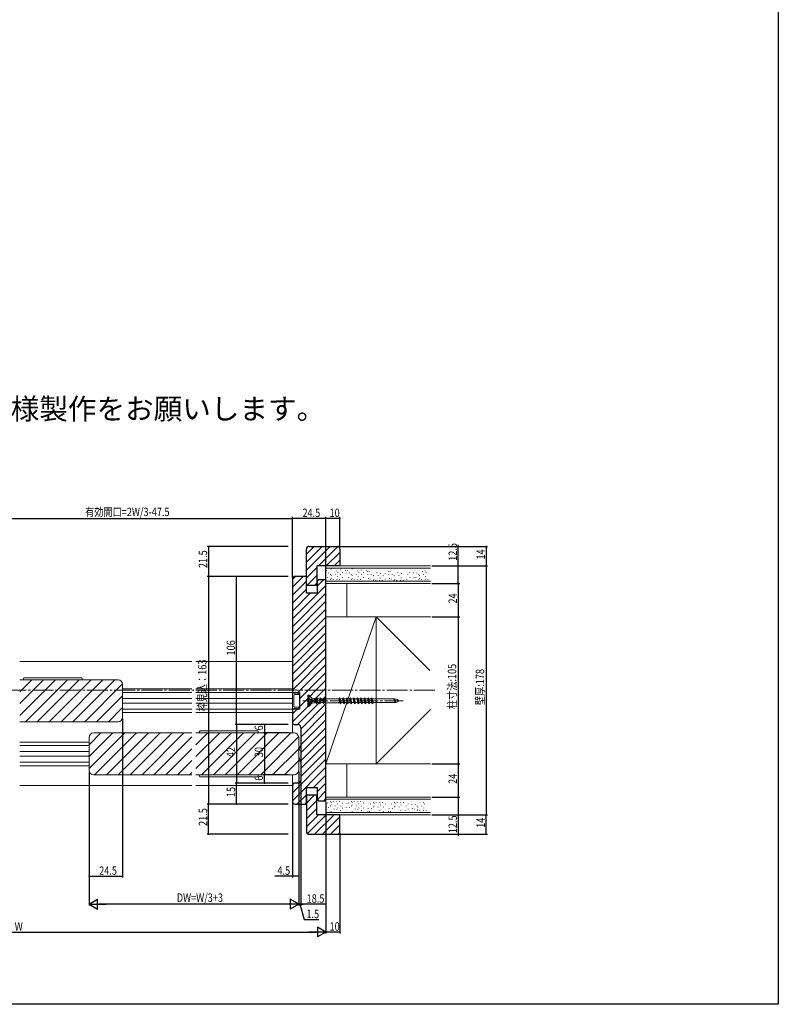
# Model space of a CAD drawing. Extents: x 0 to 990, y 0 to 1603.
# Drawn here: x 447 to 990, y 0 to 705 of the extents above; entities that cross this region are included whole.
import ezdxf

# ---------------------------------------------------------------- set-up
doc = ezdxf.new("R2010")
doc.units = 0
doc.linetypes.add('YCENTER_1', pattern=[13, 10, -1, 1, -1])
for name, color, linetype in [('USER1', 3, 'CONTINUOUS'), ('YKK_12', 2, 'CONTINUOUS'), ('YKK_13', 4, 'CONTINUOUS'), ('YKK_D', 6, 'CONTINUOUS'), ('YKK_ZWAK', 7, 'CONTINUOUS'), ('YSS_K', 3, 'CONTINUOUS')]:
    doc.layers.add(name, color=color, linetype=linetype)
doc.styles.get("Standard").update_dxf_attribs({"font": 'txt', "bigfont": 'BIGFONT'})

msp = doc.modelspace()

# ---------------------------------------------------------------- linework, layer by layer
at = {"layer": 'YKK_12', "color": 2, "linetype": 'Continuous', "lineweight": 13, "ltscale": 1.5}
for p, q in [((570.2, 245.18), (447.2, 245.18)), ((642.2, 245.18), (573.2, 245.18)), ((517.4, 232.18), (447.2, 232.18)), ((520.7, 228.88), (520.7, 205.48)), ((520.7, 225.68), (570.2, 225.68)), ((642.2, 225.68), (573.2, 225.68)), ((520.7, 223.08), (570.2, 223.08)), ((520.7, 218.88), (570.2, 218.88)), ((642.2, 223.08), (573.2, 223.08)), ((642.2, 218.88), (573.2, 218.88)), ((520.7, 215.48), (570.2, 215.48)), ((642.2, 215.48), (573.2, 215.48)), ((520.7, 211.28), (570.2, 211.28)), ((520.7, 208.68), (570.2, 208.68)), ((642.2, 211.28), (573.2, 211.28)), ((642.2, 208.68), (573.2, 208.68)), ((517.4, 202.18), (447.2, 202.18)), ((642.2, 201.18), (642.2, 194.18)), ((496.7, 167.48), (496.7, 190.88)), ((500, 194.18), (570.2, 194.18)), ((643.4, 194.18), (573.2, 194.18)), ((646.7, 190.88), (646.7, 167.48)), ((496.7, 187.68), (447.2, 187.68)), ((496.7, 185.08), (447.2, 185.08)), ((496.7, 180.88), (447.2, 180.88)), ((496.7, 177.48), (447.2, 177.48)), ((496.7, 173.28), (447.2, 173.28)), ((496.7, 170.68), (447.2, 170.68)), ((500, 164.18), (570.2, 164.18)), ((643.4, 164.18), (573.2, 164.18)), ((642.2, 164.18), (642.2, 157.18)), ((570.2, 156.68), (447.2, 156.68)), ((642.2, 156.68), (573.2, 156.68))]:
    msp.add_line(p, q, dxfattribs=at)
at = {"layer": 'YKK_12', "color": 2}
for p, q in [((447.2, 223.69), (455.69, 232.18)), ((447.2, 215.21), (464.17, 232.18)), ((447.2, 206.72), (472.66, 232.18)), ((451.14, 202.18), (481.14, 232.18)), ((459.63, 202.18), (489.63, 232.18)), ((468.11, 202.18), (498.11, 232.18)), ((476.6, 202.18), (506.6, 232.18)), ((485.08, 202.18), (515.08, 232.18)), ((493.57, 202.18), (520.68, 229.28)), ((502.05, 202.18), (520.7, 220.82)), ((510.54, 202.18), (520.7, 212.34)), ((496.7, 185.69), (505.19, 194.18)), ((496.7, 177.21), (513.67, 194.18)), ((496.7, 168.72), (522.16, 194.18)), ((500.64, 164.18), (530.64, 194.18)), ((509.13, 164.18), (539.13, 194.18)), ((517.61, 164.18), (547.61, 194.18)), ((526.1, 164.18), (556.1, 194.18)), ((534.58, 164.18), (564.58, 194.18)), ((543.07, 164.18), (570.2, 191.31)), ((573.2, 185.69), (581.69, 194.18)), ((573.2, 177.21), (590.17, 194.18)), ((573.2, 168.72), (598.66, 194.18)), ((577.14, 164.18), (607.14, 194.18)), ((585.63, 164.18), (615.63, 194.18)), ((594.11, 164.18), (624.11, 194.18)), ((602.6, 164.18), (632.6, 194.18)), ((611.08, 164.18), (641.08, 194.18)), ((619.57, 164.18), (646.68, 191.28)), ((551.55, 164.18), (570.2, 182.82)), ((628.05, 164.18), (646.7, 182.82)), ((560.04, 164.18), (570.2, 174.34)), ((636.54, 164.18), (646.7, 174.34)), ((568.52, 164.18), (570.2, 165.85))]:
    msp.add_line(p, q, dxfattribs=at)
at = {"layer": 'YKK_12', "color": 2, "linetype": 'YCENTER_1', "lineweight": 13, "ltscale": 1.5}
msp.add_line((183.18, 224.68), (745.32, 224.68), dxfattribs=at)
at = {"layer": 'YKK_12', "color": 2, "linetype": 'Continuous', "lineweight": 13, "ltscale": 1.5}
for centre, start, end in [((517.4, 228.88), 0, 90), ((517.4, 205.48), 270, 0), ((500, 190.88), 90, 180), ((643.4, 190.88), 0, 90), ((500, 167.48), 180, 270), ((643.4, 167.48), 270, 0)]:
    msp.add_arc(centre, 3.3, start, end, dxfattribs=at)
at = {"layer": 'YKK_13', "color": 4, "linetype": 'Continuous', "lineweight": 13, "ltscale": 1.5}
for p, q in [((449.76, 233.21), (449.7, 232.18)), ((491.14, 233.68), (450.26, 233.68)), ((491.7, 232.18), (491.64, 233.21)), ((449.7, 232.18), (450.7, 232.18)), ((490.7, 232.18), (450.7, 232.18)), ((470.7, 232.18), (470.7, 232.18)), ((490.7, 232.18), (491.7, 232.18)), ((642.2, 222.93), (642.2, 211.43)), ((643.2, 222.93), (642.2, 222.93)), ((643.2, 222.68), (643.2, 222.93)), ((644.4, 222.68), (643.2, 222.68)), ((643.2, 213.18), (643.2, 221.18)), ((646.9, 221.68), (643.7, 221.68)), ((645.4, 222.68), (644.4, 223.18)), ((644.4, 222.68), (644.4, 223.18)), ((645.9, 222.68), (645.4, 222.68)), ((646.9, 222.68), (645.9, 223.18)), ((645.9, 222.68), (645.9, 223.18)), ((646.9, 222.68), (646.9, 221.68)), ((653.2, 221.18), (653.2, 213.18)), ((653.2, 221.18), (654, 221.18)), ((654, 221.18), (654, 218.91)), ((656.43, 218.75), (654, 221.18)), ((656.43, 218.75), (654, 220.93)), ((654, 218.91), (656.2, 218.16)), ((654, 218.68), (654, 215.67)), ((654, 218.68), (656.91, 217.85)), ((656.2, 218.98), (656.2, 218.16)), ((656.2, 218.98), (657.7, 218.75)), ((657.7, 218.75), (657.7, 215.6)), ((657.7, 218.75), (658.86, 218.75)), ((658.86, 218.75), (658.47, 215.6)), ((659.08, 218.53), (658.86, 218.75)), ((659.42, 218.53), (658.87, 215.83)), ((659.08, 218.53), (659.42, 218.53)), ((659.42, 218.53), (659.62, 219.28)), ((660.37, 218.53), (659.62, 219.28)), ((659.62, 219.28), (659.62, 215.08)), ((660.37, 218.53), (659.82, 215.83)), ((660.37, 218.53), (661.96, 218.53)), ((661.96, 218.53), (661.41, 215.83)), ((661.96, 218.53), (662.16, 219.28)), ((662.91, 218.53), (662.16, 219.28)), ((662.16, 219.28), (662.16, 215.08)), ((662.91, 218.53), (662.36, 215.83)), ((662.91, 218.53), (664.5, 218.53)), ((664.5, 218.53), (663.95, 215.83)), ((664.5, 218.53), (664.7, 219.28)), ((665.45, 218.53), (664.7, 219.28)), ((664.7, 219.28), (664.7, 215.08)), ((665.45, 218.53), (664.9, 215.83)), ((665.45, 218.53), (665.58, 218.53)), ((665.58, 218.53), (665.7, 218.65)), ((675.2, 218.65), (665.7, 218.65)), ((675.33, 218.53), (675.2, 218.65)), ((675.33, 218.53), (675.54, 218.53)), ((675.54, 218.53), (676.24, 219.23)), ((675.54, 218.53), (676.49, 215)), ((676.24, 219.23), (677.19, 215.7)), ((676.24, 219.23), (676.49, 215)), ((676.43, 218.53), (678.08, 218.53)), ((678.08, 218.53), (678.78, 219.23)), ((678.08, 218.53), (679.03, 215)), ((678.78, 219.23), (679.73, 215.7)), ((678.78, 219.23), (679.03, 215)), ((679, 218.53), (680.62, 218.53)), ((680.62, 218.53), (681.32, 219.23)), ((680.62, 218.53), (681.57, 215)), ((681.32, 219.23), (682.27, 215.7)), ((681.32, 219.23), (681.57, 215)), ((681.54, 218.53), (683.16, 218.53)), ((683.16, 218.53), (683.86, 219.23)), ((683.16, 218.53), (684.11, 215)), ((683.86, 219.23), (684.81, 215.7)), ((683.86, 219.23), (684.11, 215)), ((684.08, 218.53), (685.7, 218.53)), ((685.7, 218.53), (686.4, 219.23)), ((685.7, 218.53), (686.65, 215)), ((686.4, 219.23), (687.35, 215.7)), ((686.4, 219.23), (686.65, 215)), ((686.62, 218.53), (688.24, 218.53)), ((688.24, 218.53), (688.94, 219.23)), ((688.24, 218.53), (689.19, 215)), ((688.94, 219.23), (689.89, 215.7)), ((689.19, 215), (688.94, 219.23)), ((689.16, 218.53), (690.78, 218.53)), ((690.78, 218.53), (691.48, 219.23)), ((690.78, 218.53), (691.73, 215)), ((691.48, 219.23), (692.43, 215.7)), ((691.48, 219.23), (691.73, 215)), ((691.7, 218.53), (693.32, 218.53)), ((693.32, 218.53), (694.02, 219.23)), ((693.32, 218.53), (694.27, 215)), ((694.02, 219.23), (694.97, 215.7)), ((694.27, 215), (694.02, 219.23)), ((694.24, 218.53), (695.86, 218.53)), ((695.86, 218.53), (696.56, 219.23)), ((695.86, 218.53), (696.81, 215)), ((696.56, 219.23), (697.51, 215.7)), ((696.56, 219.23), (696.81, 215)), ((696.78, 218.53), (698.4, 218.53)), ((698.4, 218.53), (699.1, 219.23)), ((698.4, 218.53), (699.35, 215)), ((699.1, 219.23), (700.05, 215.7)), ((699.35, 215), (699.1, 219.23)), ((699.29, 218.53), (715.22, 218.53)), ((643.2, 211.43), (642.2, 211.43)), ((643.2, 211.43), (643.2, 211.68)), ((644.4, 211.68), (643.2, 211.68)), ((646.9, 212.68), (643.7, 212.68)), ((644.4, 211.18), (644.4, 211.68)), ((645.4, 211.68), (644.4, 211.18)), ((645.9, 211.68), (645.4, 211.68)), ((645.9, 211.18), (645.9, 211.68)), ((646.9, 211.68), (645.9, 211.18)), ((646.9, 212.68), (646.9, 211.68)), ((653.2, 213.18), (654, 213.18)), ((656.2, 217.73), (654, 218.22)), ((656.2, 216.62), (654, 216.13)), ((654, 215.67), (656.91, 216.5)), ((654, 215.44), (656.2, 216.2)), ((656.43, 215.6), (654, 213.18)), ((656.43, 215.6), (654, 213.42)), ((654, 215.44), (654, 213.18)), ((656.2, 218.16), (656.91, 217.85)), ((656.2, 217.73), (656.91, 217.85)), ((656.2, 217.73), (656.2, 216.62)), ((656.2, 217.73), (656.2, 216.6)), ((656.2, 216.62), (656.91, 216.5)), ((656.2, 216.2), (656.91, 216.5)), ((656.2, 216.2), (656.2, 215.38)), ((656.2, 215.38), (657.7, 215.6)), ((657.7, 215.6), (658.47, 215.6)), ((658.53, 215.83), (658.47, 215.6)), ((658.53, 215.83), (658.87, 215.83)), ((658.87, 215.83), (659.62, 215.08)), ((659.82, 215.83), (659.62, 215.08)), ((659.82, 215.83), (661.41, 215.83)), ((661.41, 215.83), (662.16, 215.08)), ((662.36, 215.83), (662.16, 215.08)), ((662.36, 215.83), (663.95, 215.83)), ((663.95, 215.83), (664.7, 215.08)), ((664.9, 215.83), (664.7, 215.08)), ((664.9, 215.83), (665.58, 215.83)), ((665.58, 215.83), (665.7, 215.7)), ((665.7, 215.7), (675.2, 215.7)), ((675.33, 215.83), (675.2, 215.7)), ((675.33, 215.83), (676.26, 215.83)), ((677.19, 215.7), (676.49, 215)), ((677.15, 215.83), (678.8, 215.83)), ((679.73, 215.7), (679.03, 215)), ((679.69, 215.83), (681.34, 215.83)), ((682.27, 215.7), (681.57, 215)), ((682.23, 215.83), (683.88, 215.83)), ((684.81, 215.7), (684.11, 215)), ((684.77, 215.83), (686.42, 215.83)), ((687.35, 215.7), (686.65, 215)), ((687.31, 215.83), (688.96, 215.83)), ((689.89, 215.7), (689.19, 215)), ((689.85, 215.83), (691.5, 215.83)), ((692.43, 215.7), (691.73, 215)), ((692.39, 215.83), (694.04, 215.83)), ((694.97, 215.7), (694.27, 215)), ((694.93, 215.83), (696.58, 215.83)), ((697.51, 215.7), (696.81, 215)), ((697.47, 215.83), (699.12, 215.83)), ((700.05, 215.7), (699.35, 215)), ((700.01, 215.83), (715.22, 215.83)), ((490.7, 202.18), (447.2, 202.18)), ((575.76, 195.21), (575.7, 194.18)), ((575.7, 194.18), (576.7, 194.18)), ((617.14, 195.68), (576.26, 195.68)), ((616.7, 194.18), (576.7, 194.18)), ((596.7, 194.18), (596.7, 194.18)), ((616.7, 194.18), (617.7, 194.18)), ((617.7, 194.18), (617.64, 195.21)), ((648.2, 172.78), (648.2, 185.58)), ((616.7, 164.18), (573.2, 164.18)), ((616.7, 164.18), (573.2, 164.18)), ((575.76, 163.15), (575.7, 164.18)), ((575.7, 164.18), (576.7, 164.18)), ((617.14, 162.68), (576.26, 162.68)), ((616.7, 164.18), (576.7, 164.18)), ((616.7, 164.18), (617.7, 164.18)), ((617.7, 164.18), (617.64, 163.15))]:
    msp.add_line(p, q, dxfattribs=at)
at = {"layer": 'YKK_13', "color": 4, "linetype": 'YCENTER_1', "lineweight": 13, "ltscale": 1.5}
msp.add_line((649.64, 217.18), (721.59, 217.18), dxfattribs=at)
at = {"layer": 'YKK_13', "color": 4, "linetype": 'Continuous', "lineweight": 13, "ltscale": 1.5}
for centre, radius, start, end in [((450.26, 233.18), 0.5, 90, 176.5), ((491.14, 233.18), 0.5, 3.5, 90), ((643.7, 221.18), 0.5, 90, 180), ((643.7, 213.18), 0.5, 180, 270), ((576.26, 195.18), 0.5, 90, 176.5), ((617.14, 195.18), 0.5, 3.5, 90), ((666.66, 177.87), 20, 157.35074, 176.26804), ((666.66, 180.48), 20, 183.73196, 202.64926), ((576.26, 163.18), 0.5, 183.5, 270), ((617.14, 163.18), 0.5, 270, 356.5)]:
    msp.add_arc(centre, radius, start, end, dxfattribs=at)
for centre in [(711.2, 217.18), (713.2, 217.18)]:
    msp.add_ellipse(centre, major_axis=(-5, 0), ratio=0.295, start_param=1.985454, end_param=4.297731, dxfattribs=at)
at = {"layer": 'YKK_D', "color": 6, "linetype": 'Continuous'}
for p, q in [((394.7, 347.68), (642.2, 347.68)), ((642.2, 305.18), (642.2, 348.68)), ((642.2, 305.18), (642.2, 348.68)), ((666.2, 347.68), (642.2, 347.68)), ((666.2, 304.68), (666.2, 348.68)), ((666.2, 330.68), (666.2, 348.68)), ((676.2, 347.68), (666.2, 347.68)), ((676.2, 326.68), (676.2, 348.68)), ((639.2, 327.68), (581.2, 327.68)), ((582.2, 327.68), (582.2, 306.18)), ((675.2, 327.68), (781.96, 327.68)), ((760.96, 313.68), (760.96, 328.88)), ((780.96, 327.68), (780.96, 313.68)), ((741.96, 313.68), (781.96, 313.68)), ((741.96, 313.68), (761.96, 313.68)), ((741.96, 313.68), (781.96, 313.68)), ((760.96, 301.18), (760.96, 313.68)), ((780.96, 313.68), (780.96, 135.68)), ((639.2, 306.18), (581.2, 306.18)), ((639.2, 306.18), (581.2, 306.18)), ((582.2, 306.18), (582.2, 143.18)), ((639.2, 306.18), (601.2, 306.18)), ((602.2, 200.18), (602.2, 306.18)), ((742, 301.18), (761.96, 301.18)), ((742, 301.18), (761.96, 301.18)), ((760.96, 301.18), (760.96, 277.18)), ((741.96, 277.18), (761.96, 277.18)), ((760.96, 277.18), (760.96, 172.18)), ((520.7, 204.48), (520.7, 90.68)), ((639.2, 200.18), (601.2, 200.18)), ((639.2, 200.18), (601.2, 200.18)), ((602.2, 200.18), (602.2, 158.18)), ((639.2, 200.18), (621.2, 200.18)), ((622.2, 200.18), (622.2, 194.18)), ((639.2, 194.18), (621.2, 194.18)), ((639.2, 194.18), (621.2, 194.18)), ((622.2, 194.18), (622.2, 164.18)), ((741.96, 172.18), (761.96, 172.18)), ((741.96, 172.18), (761.96, 172.18)), ((760.96, 172.18), (760.96, 148.18)), ((496.7, 166.48), (496.7, 70.68)), ((496.7, 166.48), (496.7, 90.68)), ((639.2, 164.18), (621.2, 164.18)), ((639.2, 164.18), (621.2, 164.18)), ((622.2, 158.18), (622.2, 164.18)), ((646.7, 166.48), (646.7, 70.68)), ((646.7, 166.48), (646.7, 90.68)), ((646.7, 166.48), (646.7, 70.68)), ((639.2, 158.18), (601.2, 158.18)), ((639.2, 158.18), (601.2, 158.18)), ((602.2, 143.18), (602.2, 158.18)), ((639.2, 158.18), (621.2, 158.18)), ((648.2, 159.18), (648.2, 70.68)), ((648.2, 159.18), (648.2, 70.68)), ((741.96, 148.18), (761.96, 148.18)), ((741.96, 148.18), (761.96, 148.18)), ((760.96, 148.18), (760.96, 135.68)), ((639.2, 143.18), (581.2, 143.18)), ((639.2, 143.18), (581.2, 143.18)), ((582.2, 121.68), (582.2, 143.18)), ((639.2, 143.18), (601.2, 143.18)), ((642.2, 144.18), (642.2, 90.68)), ((666.2, 144.68), (666.2, 50.68)), ((741.96, 135.68), (781.96, 135.68)), ((741.96, 135.68), (781.96, 135.68)), ((741.96, 135.68), (761.96, 135.68)), ((760.96, 135.68), (760.96, 120.48)), ((780.96, 121.68), (780.96, 135.68)), ((639.2, 121.68), (581.2, 121.68)), ((675.2, 121.68), (781.96, 121.68)), ((676.2, 122.68), (676.2, 50.68)), ((666.2, 118.68), (666.2, 70.68)), ((666.2, 118.68), (666.2, 50.68)), ((496.7, 91.68), (520.7, 91.68)), ((642.2, 91.68), (629.71, 91.68)), ((646.7, 91.68), (642.2, 91.68)), ((639.7, 71.68), (503.7, 71.68)), ((646.7, 71.68), (645, 71.68)), ((648.2, 71.68), (646.7, 71.68)), ((648.2, 71.68), (646.7, 71.68)), ((647.45, 71.68), (650.63, 60.69)), ((648.2, 71.68), (649.9, 71.68)), ((666.2, 71.68), (648.2, 71.68)), ((650.63, 60.69), (661.01, 60.69)), ((232.2, 51.68), (659.2, 51.68)), ((676.2, 51.68), (666.2, 51.68))]:
    msp.add_line(p, q, dxfattribs=at)
at = {"layer": 'YKK_D', "color": 6, "lineweight": -2}
for p, q in [((496.7, 71.68), (502.76, 75.18)), ((496.7, 71.68), (508.83, 71.68)), ((496.7, 71.68), (502.76, 68.18)), ((502.76, 68.18), (502.76, 75.18)), ((646.7, 71.68), (634.58, 71.68)), ((640.64, 75.18), (640.64, 68.18)), ((646.7, 71.68), (640.64, 75.18)), ((646.7, 71.68), (640.64, 68.18)), ((666.2, 51.68), (654.08, 51.68)), ((660.14, 55.18), (660.14, 48.18)), ((666.2, 51.68), (660.14, 55.18)), ((666.2, 51.68), (660.14, 48.18))]:
    msp.add_line(p, q, dxfattribs=at)
at = {"layer": 'YKK_D', "color": 6, "linetype": 'ByBlock', "const_width": 0.85}
for points in [[(642.31, 347.68, 1), (642.1, 347.68, 1)], [(642.1, 347.68, 1), (642.31, 347.68, 1)], [(666.31, 347.68, 1), (666.1, 347.68, 1)], [(666.1, 347.68, 1), (666.31, 347.68, 1)], [(676.1, 347.68, 1), (676.31, 347.68, 1)], [(582.2, 327.57, 1), (582.2, 327.78, 1)], [(780.96, 327.57, 1), (780.96, 327.78, 1)], [(760.96, 313.57, 1), (760.96, 313.78, 1)], [(780.96, 313.57, 1), (780.96, 313.78, 1)], [(780.96, 313.78, 1), (780.96, 313.57, 1)], [(582.2, 306.28, 1), (582.2, 306.07, 1)], [(582.2, 306.07, 1), (582.2, 306.28, 1)], [(602.2, 306.07, 1), (602.2, 306.28, 1)], [(760.96, 301.07, 1), (760.96, 301.28, 1)], [(760.96, 301.28, 1), (760.96, 301.07, 1)], [(760.96, 277.07, 1), (760.96, 277.28, 1)], [(760.96, 277.28, 1), (760.96, 277.07, 1)], [(602.2, 200.28, 1), (602.2, 200.07, 1)], [(602.2, 200.07, 1), (602.2, 200.28, 1)], [(622.2, 200.07, 1), (622.2, 200.28, 1)], [(622.2, 194.07, 1), (622.2, 194.28, 1)], [(622.2, 194.28, 1), (622.2, 194.07, 1)], [(760.96, 172.28, 1), (760.96, 172.07, 1)], [(760.96, 172.07, 1), (760.96, 172.28, 1)], [(622.2, 164.07, 1), (622.2, 164.28, 1)], [(622.2, 164.28, 1), (622.2, 164.07, 1)], [(602.2, 158.07, 1), (602.2, 158.28, 1)], [(602.2, 158.28, 1), (602.2, 158.07, 1)], [(622.2, 158.28, 1), (622.2, 158.07, 1)], [(760.96, 148.07, 1), (760.96, 148.28, 1)], [(760.96, 148.28, 1), (760.96, 148.07, 1)], [(582.2, 143.07, 1), (582.2, 143.28, 1)], [(582.2, 143.28, 1), (582.2, 143.07, 1)], [(602.2, 143.28, 1), (602.2, 143.07, 1)], [(760.96, 135.78, 1), (760.96, 135.57, 1)], [(780.96, 135.78, 1), (780.96, 135.57, 1)], [(780.96, 135.57, 1), (780.96, 135.78, 1)], [(582.2, 121.78, 1), (582.2, 121.57, 1)], [(780.96, 121.78, 1), (780.96, 121.57, 1)], [(496.81, 91.68, 1), (496.6, 91.68, 1)], [(520.6, 91.68, 1), (520.81, 91.68, 1)], [(642.31, 91.68, 1), (642.1, 91.68, 1)], [(646.6, 91.68, 1), (646.81, 91.68, 1)], [(648.31, 71.68, 1), (648.1, 71.68, 1)], [(648.31, 71.68, 1), (648.1, 71.68, 1)], [(666.1, 71.68, 1), (666.31, 71.68, 1)], [(676.1, 51.68, 1), (676.31, 51.68, 1)]]:
    msp.add_lwpolyline(points, format="xyb", close=True, dxfattribs=at)
at = {"layer": 'YKK_ZWAK'}
for p, q in [((990, 1560), (990, 0)), ((990, 0), (0, 0))]:
    msp.add_line(p, q, dxfattribs=at)
at = {"layer": 'YSS_K', "color": 3}
for p, q in [((652.2, 322.02), (657.86, 327.68)), ((652.2, 316.36), (663.52, 327.68)), ((652.2, 310.71), (669.17, 327.68)), ((660.83, 313.68), (674.75, 327.6)), ((666.49, 313.68), (676.2, 323.39)), ((672.14, 313.68), (676.2, 317.74)), ((652.2, 305.05), (659.7, 312.55)), ((642.2, 304.03), (644.35, 306.18)), ((642.2, 298.37), (650, 306.18)), ((652.49, 299.68), (659.7, 306.89)), ((659.9, 299.1), (664.47, 303.68)), ((642.2, 292.72), (652.2, 302.72)), ((642.2, 275.75), (666.2, 299.75)), ((642.2, 287.06), (652.2, 297.06)), ((658.14, 299.68), (659.7, 301.24)), ((642.2, 281.4), (654.97, 294.18)), ((642.2, 270.09), (666.2, 294.09)), ((642.2, 264.43), (666.2, 288.43)), ((642.2, 258.78), (666.2, 282.78)), ((642.2, 253.12), (666.2, 277.12)), ((642.2, 247.46), (666.2, 271.46)), ((642.2, 241.81), (666.2, 265.81)), ((642.2, 236.15), (666.2, 260.15)), ((642.2, 230.49), (666.2, 254.49)), ((642.2, 224.84), (666.2, 248.84)), ((646.2, 223.18), (666.2, 243.18)), ((647.2, 218.52), (666.2, 237.52)), ((642.2, 202.21), (666.2, 226.21)), ((647.2, 212.86), (666.2, 231.86)), ((645.83, 200.18), (666.2, 220.55)), ((648.2, 196.89), (666.2, 214.89)), ((642.2, 207.86), (645.51, 211.18)), ((648.2, 191.24), (666.2, 209.24)), ((648.2, 185.58), (666.2, 203.58)), ((648.2, 179.92), (666.2, 197.92)), ((648.2, 174.27), (666.2, 192.27)), ((648.2, 168.61), (666.2, 186.61)), ((648.2, 162.95), (666.2, 180.95)), ((642.2, 151.3), (666.2, 175.3)), ((642.2, 145.64), (666.2, 169.64)), ((657.4, 155.18), (666.2, 163.98)), ((642.2, 156.95), (643.42, 158.18)), ((659.9, 152.03), (666.2, 158.33)), ((645.4, 143.18), (652.2, 149.98)), ((652.2, 144.02), (657.86, 149.68)), ((660.06, 146.52), (666.2, 152.67)), ((651.05, 143.18), (652.2, 144.33)), ((652.2, 138.36), (659.7, 145.86)), ((664.87, 145.68), (666.2, 147.01)), ((652.2, 132.71), (659.7, 140.21)), ((652.2, 127.05), (660.83, 135.68)), ((652.94, 122.13), (666.49, 135.68)), ((658.14, 121.68), (672.14, 135.68)), ((663.8, 121.68), (676.2, 134.08)), ((669.46, 121.68), (676.2, 128.42))]:
    msp.add_line(p, q, dxfattribs=at)
at = {"layer": 'YSS_K', "color": 3, "linetype": 'Continuous', "lineweight": 30, "ltscale": 0.5}
for p, q in [((652.2, 299.68), (652.2, 325.68)), ((654.2, 327.68), (674.2, 327.68)), ((676.2, 325.68), (676.2, 313.68)), ((659.7, 313.68), (659.7, 299.68)), ((676.2, 313.68), (659.7, 313.68)), ((642.2, 304.18), (642.2, 223.68)), ((652.2, 306.18), (644.2, 306.18)), ((652.2, 299.18), (652.2, 306.18)), ((660.9, 303.68), (659.9, 302.68)), ((666.2, 303.68), (660.9, 303.68)), ((666.2, 145.68), (666.2, 303.68)), ((659.7, 299.68), (652.2, 299.68)), ((652.2, 294.18), (652.2, 299.18)), ((659.9, 302.68), (659.9, 294.18)), ((659.9, 294.18), (652.2, 294.18)), ((642.2, 223.68), (642.7, 223.18)), ((642.7, 223.18), (647.2, 223.18)), ((647.2, 223.18), (647.2, 222.18)), ((647.2, 222.18), (647.2, 212.18)), ((647.2, 212.18), (647.2, 211.18)), ((642.7, 211.18), (642.2, 210.68)), ((642.2, 210.68), (642.2, 201.18)), ((647.2, 211.18), (642.7, 211.18)), ((643.2, 200.18), (646.2, 200.18)), ((648.2, 198.18), (648.2, 160.18)), ((642.2, 157.18), (642.2, 145.18)), ((646.2, 158.18), (643.2, 158.18)), ((652.2, 155.18), (659.9, 155.18)), ((652.2, 150.18), (652.2, 155.18)), ((659.9, 155.18), (659.9, 146.68)), ((652.2, 143.18), (652.2, 150.18)), ((659.7, 149.68), (652.2, 149.68)), ((652.2, 149.68), (652.2, 123.68)), ((659.7, 135.68), (659.7, 149.68)), ((644.2, 143.18), (652.2, 143.18)), ((659.9, 146.68), (660.9, 145.68)), ((660.9, 145.68), (666.2, 145.68)), ((676.2, 135.68), (659.7, 135.68)), ((676.2, 123.68), (676.2, 135.68)), ((654.2, 121.68), (674.2, 121.68))]:
    msp.add_line(p, q, dxfattribs=at)
at = {"layer": 'YSS_K', "color": 3, "linetype": 'Continuous', "lineweight": 13, "ltscale": 1.5}
for p, q in [((740.96, 313.68), (666.2, 313.68)), ((666.2, 313.68), (666.2, 301.18)), ((666.2, 312.18), (740.96, 312.18)), ((666.6, 310.53), (666.6, 310.33)), ((669.93, 311.64), (669.93, 311.44)), ((674.01, 310.15), (674.01, 309.95)), ((676.61, 310.9), (676.61, 310.7)), ((680.31, 310.53), (680.31, 310.33)), ((681.6, 310.53), (681.6, 310.33)), ((681.6, 310.53), (681.6, 310.33)), ((684.93, 311.64), (684.93, 311.44)), ((684.93, 311.64), (684.93, 311.44)), ((689.01, 310.15), (689.01, 309.95)), ((689.01, 310.15), (689.01, 309.95)), ((691.61, 310.9), (691.61, 310.7)), ((691.61, 310.9), (691.61, 310.7)), ((695.31, 310.53), (695.31, 310.33)), ((728.51, 310.49), (728.51, 310.29)), ((729.79, 310.49), (729.79, 310.29)), ((737.2, 310.12), (737.2, 309.92)), ((667.34, 305.34), (667.34, 305.14)), ((668.08, 308.67), (668.08, 308.47)), ((669.56, 307.56), (669.56, 307.36)), ((669.56, 304.22), (669.56, 304.02)), ((669.93, 306.82), (669.93, 306.62)), ((669.93, 304.97), (669.93, 304.77)), ((671.42, 304.22), (671.42, 304.02)), ((672.16, 309.78), (672.16, 309.58)), ((672.9, 307.56), (672.9, 307.36)), ((674.01, 304.22), (674.01, 304.02)), ((674.38, 306.08), (674.38, 305.88)), ((674.75, 309.04), (674.75, 308.84)), ((675.86, 304.22), (675.86, 304.02)), ((676.61, 307.56), (676.61, 307.36)), ((678.09, 309.04), (678.09, 308.84)), ((678.09, 305.34), (678.09, 305.14)), ((680.68, 308.67), (680.68, 308.47)), ((680.68, 308.67), (680.68, 308.47)), ((681.05, 305.71), (681.05, 305.51)), ((681.05, 305.71), (681.05, 305.51)), ((682.34, 305.34), (682.34, 305.14)), ((682.34, 305.34), (682.34, 305.14)), ((683.08, 308.67), (683.08, 308.47)), ((683.08, 308.67), (683.08, 308.47)), ((684.56, 307.56), (684.56, 307.36)), ((684.56, 307.56), (684.56, 307.36)), ((684.56, 304.22), (684.56, 304.02)), ((684.56, 304.22), (684.56, 304.02)), ((684.93, 306.82), (684.93, 306.62)), ((684.93, 306.82), (684.93, 306.62)), ((684.93, 304.97), (684.93, 304.77)), ((684.93, 304.97), (684.93, 304.77)), ((686.42, 304.22), (686.42, 304.02)), ((686.42, 304.22), (686.42, 304.02)), ((687.16, 309.78), (687.16, 309.58)), ((687.16, 309.78), (687.16, 309.58)), ((687.9, 307.56), (687.9, 307.36)), ((687.9, 307.56), (687.9, 307.36)), ((689.01, 304.22), (689.01, 304.02)), ((689.01, 304.22), (689.01, 304.02)), ((689.38, 306.08), (689.38, 305.88)), ((689.38, 306.08), (689.38, 305.88)), ((689.75, 309.04), (689.75, 308.84)), ((689.75, 309.04), (689.75, 308.84)), ((690.86, 304.22), (690.86, 304.02)), ((690.86, 304.22), (690.86, 304.02)), ((691.61, 307.56), (691.61, 307.36)), ((691.61, 307.56), (691.61, 307.36)), ((693.09, 309.04), (693.09, 308.84)), ((693.09, 309.04), (693.09, 308.84)), ((693.09, 305.34), (693.09, 305.14)), ((693.09, 305.34), (693.09, 305.14)), ((695.89, 309.68), (695.89, 309.48)), ((696.26, 307.82), (696.26, 307.62)), ((696.63, 304.86), (696.63, 304.66)), ((697.18, 309.68), (697.18, 309.48)), ((697.92, 304.49), (697.92, 304.29)), ((698.66, 307.82), (698.66, 307.62)), ((700.14, 306.71), (700.14, 306.51)), ((700.14, 303.38), (700.14, 303.18)), ((700.51, 305.97), (700.51, 305.77)), ((700.51, 304.12), (700.51, 303.92)), ((702, 303.38), (702, 303.18)), ((702.74, 308.93), (702.74, 308.73)), ((703.48, 306.71), (703.48, 306.51)), ((704.59, 309.31), (704.59, 309.11)), ((704.59, 303.38), (704.59, 303.18)), ((704.96, 305.23), (704.96, 305.03)), ((705.33, 308.19), (705.33, 307.99)), ((706.44, 303.38), (706.44, 303.18)), ((707.18, 306.71), (707.18, 306.51)), ((708.67, 308.19), (708.67, 307.99)), ((708.67, 304.49), (708.67, 304.29)), ((710.89, 309.68), (710.89, 309.48)), ((711.26, 307.82), (711.26, 307.62)), ((711.63, 304.86), (711.63, 304.66)), ((712.18, 309.68), (712.18, 309.48)), ((712.92, 304.49), (712.92, 304.29)), ((713.66, 307.82), (713.66, 307.62)), ((715.14, 306.71), (715.14, 306.51)), ((715.14, 303.38), (715.14, 303.18)), ((715.51, 305.97), (715.51, 305.77)), ((715.51, 304.12), (715.51, 303.92)), ((717, 303.38), (717, 303.18)), ((717.74, 308.93), (717.74, 308.73)), ((718.48, 306.71), (718.48, 306.51)), ((719.59, 309.31), (719.59, 309.11)), ((719.59, 303.38), (719.59, 303.18)), ((719.96, 305.23), (719.96, 305.03)), ((720.33, 308.19), (720.33, 307.99)), ((721.44, 303.38), (721.44, 303.18)), ((724.06, 304.19), (724.06, 303.99)), ((724.8, 307.53), (724.8, 307.33)), ((726.28, 309.01), (726.28, 308.81)), ((726.28, 305.3), (726.28, 305.1)), ((728.88, 308.64), (728.88, 308.44)), ((729.25, 305.67), (729.25, 305.47)), ((730.53, 305.3), (730.53, 305.1)), ((731.27, 308.64), (731.27, 308.44)), ((732.76, 307.53), (732.76, 307.33)), ((732.76, 304.19), (732.76, 303.99)), ((733.13, 306.79), (733.13, 306.59)), ((733.13, 304.93), (733.13, 304.73)), ((734.61, 304.19), (734.61, 303.99)), ((735.35, 309.75), (735.35, 309.55)), ((736.09, 307.53), (736.09, 307.33)), ((737.2, 304.19), (737.2, 303.99)), ((737.58, 306.04), (737.58, 305.84)), ((737.95, 309.01), (737.95, 308.81)), ((739.06, 304.19), (739.06, 303.99)), ((740.96, 302.68), (666.2, 302.68)), ((666.2, 301.18), (740.96, 301.18)), ((681.2, 277.18), (681.2, 301.18)), ((666.2, 156.68), (666.2, 285.68)), ((702.2, 277.18), (666.2, 172.18)), ((666.2, 277.18), (666.2, 172.18)), ((702.2, 277.18), (666.2, 277.18)), ((702.2, 277.18), (702.2, 172.18)), ((740.63, 238.75), (702.2, 277.18)), ((702.2, 277.18), (702.2, 172.18)), ((740.96, 277.18), (702.2, 277.18)), ((740.96, 210.94), (702.2, 172.18)), ((702.2, 172.18), (666.2, 172.18)), ((681.2, 148.18), (681.2, 172.18)), ((740.96, 172.18), (702.2, 172.18)), ((666.2, 148.18), (740.96, 148.18)), ((666.2, 135.68), (666.2, 148.18)), ((740.96, 146.68), (666.2, 146.68)), ((667.34, 144.02), (667.34, 144.22)), ((669.56, 145.13), (669.56, 145.33)), ((669.56, 141.79), (669.56, 141.99)), ((669.93, 144.39), (669.93, 144.59)), ((669.93, 142.53), (669.93, 142.73)), ((671.42, 145.13), (671.42, 145.33)), ((672.9, 141.79), (672.9, 141.99)), ((674.01, 145.13), (674.01, 145.33)), ((674.38, 143.27), (674.38, 143.47)), ((675.86, 145.13), (675.86, 145.33)), ((676.61, 141.79), (676.61, 141.99)), ((678.09, 144.02), (678.09, 144.22)), ((681.05, 143.65), (681.05, 143.85)), ((681.05, 143.65), (681.05, 143.85)), ((682.34, 144.02), (682.34, 144.22)), ((682.34, 144.02), (682.34, 144.22)), ((684.56, 145.13), (684.56, 145.33)), ((684.56, 145.13), (684.56, 145.33)), ((684.56, 141.79), (684.56, 141.99)), ((684.56, 141.79), (684.56, 141.99)), ((684.93, 144.39), (684.93, 144.59)), ((684.93, 144.39), (684.93, 144.59)), ((684.93, 142.53), (684.93, 142.73)), ((684.93, 142.53), (684.93, 142.73)), ((686.42, 145.13), (686.42, 145.33)), ((686.42, 145.13), (686.42, 145.33)), ((687.9, 141.79), (687.9, 141.99)), ((687.9, 141.79), (687.9, 141.99)), ((689.01, 145.13), (689.01, 145.33)), ((689.01, 145.13), (689.01, 145.33)), ((689.38, 143.27), (689.38, 143.47)), ((689.38, 143.27), (689.38, 143.47)), ((690.86, 145.13), (690.86, 145.33)), ((690.86, 145.13), (690.86, 145.33)), ((691.61, 141.79), (691.61, 141.99)), ((691.61, 141.79), (691.61, 141.99)), ((693.09, 144.02), (693.09, 144.22)), ((693.09, 144.02), (693.09, 144.22)), ((696.84, 142.88), (696.84, 143.08)), ((698.13, 143.25), (698.13, 143.45)), ((700.35, 144.36), (700.35, 144.56)), ((700.35, 141.02), (700.35, 141.22)), ((700.72, 143.62), (700.72, 143.82)), ((700.72, 141.76), (700.72, 141.96)), ((702.21, 144.36), (702.21, 144.56)), ((703.69, 141.02), (703.69, 141.22)), ((704.8, 144.36), (704.8, 144.56)), ((705.17, 142.5), (705.17, 142.7)), ((706.65, 144.36), (706.65, 144.56)), ((707.39, 141.02), (707.39, 141.22)), ((708.88, 143.25), (708.88, 143.45)), ((711.84, 142.88), (711.84, 143.08)), ((713.13, 143.25), (713.13, 143.45)), ((715.35, 144.36), (715.35, 144.56)), ((715.35, 141.02), (715.35, 141.22)), ((715.72, 143.62), (715.72, 143.82)), ((715.72, 141.76), (715.72, 141.96)), ((717.21, 144.36), (717.21, 144.56)), ((718.69, 141.02), (718.69, 141.22)), ((719.8, 144.36), (719.8, 144.56)), ((720.17, 142.5), (720.17, 142.7)), ((721.65, 144.36), (721.65, 144.56)), ((723.61, 142.03), (723.61, 141.83)), ((725.09, 143.51), (725.09, 143.31)), ((727.32, 144.99), (727.32, 144.79)), ((727.69, 143.14), (727.69, 142.94)), ((728.6, 144.99), (728.6, 144.79)), ((730.09, 143.14), (730.09, 142.94)), ((731.57, 142.03), (731.57, 141.83)), ((731.94, 141.29), (731.94, 141.09)), ((734.16, 144.25), (734.16, 144.05)), ((734.9, 142.03), (734.9, 141.83)), ((736.02, 144.62), (736.02, 144.42)), ((736.76, 143.51), (736.76, 143.31)), ((666.2, 137.18), (740.96, 137.18)), ((740.96, 135.68), (666.2, 135.68)), ((666.6, 138.83), (666.6, 139.03)), ((668.08, 140.68), (668.08, 140.88)), ((669.93, 137.72), (669.93, 137.92)), ((672.16, 139.57), (672.16, 139.77)), ((674.01, 139.2), (674.01, 139.4)), ((674.75, 140.31), (674.75, 140.51)), ((676.61, 138.46), (676.61, 138.66)), ((678.09, 140.31), (678.09, 140.51)), ((678.09, 140.31), (678.09, 140.51)), ((680.31, 138.83), (680.31, 139.03)), ((680.31, 138.83), (680.31, 139.03)), ((680.68, 140.68), (680.68, 140.88)), ((680.68, 140.68), (680.68, 140.88)), ((681.6, 138.83), (681.6, 139.03)), ((681.6, 138.83), (681.6, 139.03)), ((683.08, 140.68), (683.08, 140.88)), ((683.08, 140.68), (683.08, 140.88)), ((684.93, 137.72), (684.93, 137.92)), ((684.93, 137.72), (684.93, 137.92)), ((687.16, 139.57), (687.16, 139.77)), ((687.16, 139.57), (687.16, 139.77)), ((689.01, 139.2), (689.01, 139.4)), ((689.01, 139.2), (689.01, 139.4)), ((689.75, 140.31), (689.75, 140.51)), ((689.75, 140.31), (689.75, 140.51)), ((691.61, 138.46), (691.61, 138.66)), ((691.61, 138.46), (691.61, 138.66)), ((693.09, 140.31), (693.09, 140.51)), ((696.1, 138.06), (696.1, 138.26)), ((696.47, 139.91), (696.47, 140.11)), ((697.39, 138.06), (697.39, 138.26)), ((698.87, 139.91), (698.87, 140.11)), ((702.95, 138.8), (702.95, 139)), ((704.8, 138.43), (704.8, 138.63)), ((705.54, 139.54), (705.54, 139.74)), ((707.39, 137.69), (707.39, 137.89)), ((708.88, 139.54), (708.88, 139.74)), ((711.1, 138.06), (711.1, 138.26)), ((711.47, 139.91), (711.47, 140.11)), ((712.39, 138.06), (712.39, 138.26)), ((713.87, 139.91), (713.87, 140.11)), ((717.95, 138.8), (717.95, 139)), ((719.8, 138.43), (719.8, 138.63)), ((720.54, 139.54), (720.54, 139.74)), ((722.87, 138.69), (722.87, 138.49)), ((725.09, 139.8), (725.09, 139.6)), ((728.06, 140.17), (728.06, 139.97)), ((729.34, 139.8), (729.34, 139.6)), ((731.57, 138.69), (731.57, 138.49)), ((731.94, 139.43), (731.94, 139.23)), ((733.42, 138.69), (733.42, 138.49)), ((736.02, 138.69), (736.02, 138.49)), ((736.39, 140.54), (736.39, 140.34)), ((737.87, 138.69), (737.87, 138.49))]:
    msp.add_line(p, q, dxfattribs=at)
at = {"layer": 'YSS_K', "color": 3, "linetype": 'Continuous', "lineweight": 30, "ltscale": 0.5}
for centre, radius, start, end in [((654.2, 325.68), 2, 90.00002, 180), ((674.2, 325.68), 2, 0.00001, 89.99999), ((644.2, 304.18), 2, 90.00001, 179.99999), ((643.2, 201.18), 1, 180.00001, 269.99999), ((646.2, 198.18), 2, 0.00001, 89.99999), ((643.2, 157.18), 1, 90.00001, 179.99999), ((646.2, 160.18), 2, 270.00001, 359.99999), ((644.2, 145.18), 2, 180.00001, 269.99999), ((654.2, 123.68), 2, 180, 269.99998), ((674.2, 123.68), 2, 270.00001, 359.99999)]:
    msp.add_arc(centre, radius, start, end, dxfattribs=at)

# ---------------------------------------------------------------- texts
at = {"layer": 'USER1'}
msp.add_text('※小壁は反り・ねじれが無い様製作をお願いします。', height=15, dxfattribs=at).set_placement((174.54, 418.58))
at = {"layer": 'YKK_D', "color": 6, "width": 0.8}
for s, p in [('有効開口=2W/3-47.5', (493.86, 349.32)), ('24.5', (649.4, 348.68)), ('10', (668.8, 348.68)), ('24.5', (503.9, 92.68)), ('4.5', (631.5, 92.68)), ('DW=W/3+3', (559.44, 73.32)), ('18.5', (652.4, 72.68)), ('1.5', (652.22, 61.69)), ('W', (443.43, 52.68)), ('10', (668.8, 52.68))]:
    msp.add_text(s, height=6, dxfattribs=at).set_placement(p)
for s, p in [('21.5', (581.2, 312.13)), ('12.5', (759.96, 317.33)), ('14', (779.96, 318.24)), ('24', (759.96, 286.74)), ('106', (601.2, 249.58)), ('枠見込：163', (580.68, 209.56)), ('柱寸法:105', (759.47, 211.24)), ('壁厚:178', (779.46, 214.12)), ('6', (621.2, 195.98)), ('42', (601.2, 176.78)), ('30', (621.2, 176.78)), ('6', (621.2, 159.98)), ('24', (759.96, 157.74)), ('15', (601.2, 148.28)), ('21.5', (581.2, 127.63)), ('12.5', (759.96, 122.43)), ('14', (779.96, 126.24))]:
    msp.add_text(s, height=6, rotation=90, dxfattribs=at).set_placement(p)

doc.saveas('drawing.dxf')
